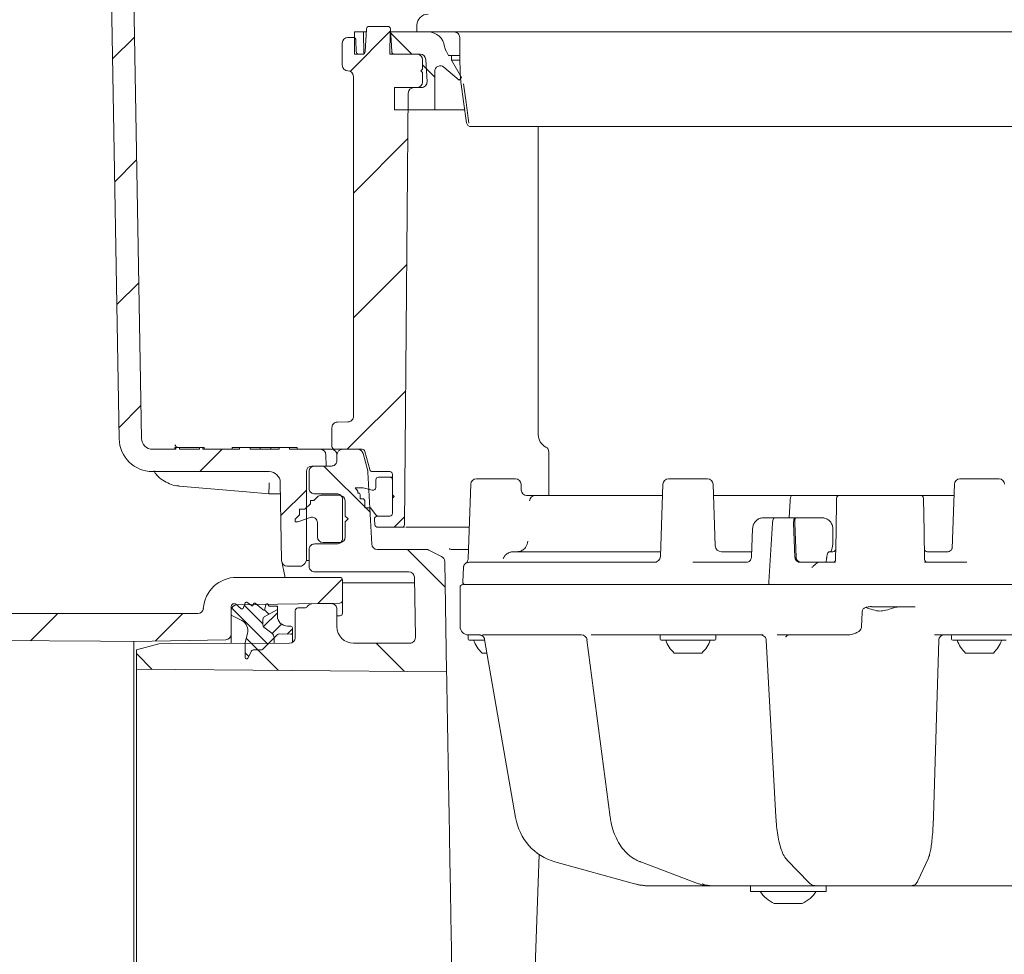
# Model space of a CAD drawing. Units: millimetres. Extents: x 260 to 1391, y 83 to 931.
# Drawn here: x 517 to 694, y 296 to 464 of the extents above; entities that cross this region are included whole.
import ezdxf

# ---------------------------------------------------------------- set-up
doc = ezdxf.new("R2010")
doc.units = ezdxf.units.MM
doc.header["$LTSCALE"] = 5
doc.linetypes.add('SLD-Durchgehend', pattern=[0])
doc.layers.add('MAßLINIE_MAßZEICHNUNGEN', color=7, linetype='SLD-Durchgehend')
doc.styles.add('SLDTEXTSTYLE0', font='Opinion Pro')
doc.dimstyles.new('SLDDIMSTYLE0', dxfattribs={"dimtxt": 26.458333, "dimasz": 17.5, "dimexe": 0, "dimexo": 0.0625, "dimgap": 6.614583, "dimtad": 0, "dimdec": 0, "dimrnd": 1e-09, "dimzin": 12, "dimdsep": 46, "dimtxsty": 'SLDTEXTSTYLE0', "dimsah": 1, "dimcen": 0.09, "dimadec": 0, "dimazin": 3, "dimtfac": 1, "dimtdec": 0, "dimtofl": 0, "dimtmove": 0, "dimatfit": 3, "dimfxl": 0, "dimfrac": 2, "dimtolj": 1, "dimtzin": 12, "dimarcsym": 0})
doc.dimstyles.new('SLDDIMSTYLE1', dxfattribs={"dimtxt": 26.458333, "dimasz": 17.5, "dimexe": 0, "dimexo": 0.0625, "dimgap": 6.614583, "dimtad": 0, "dimdec": 0, "dimrnd": 1e-09, "dimzin": 12, "dimdsep": 46, "dimtxsty": 'SLDTEXTSTYLE0', "dimsah": 1, "dimcen": 0.09, "dimadec": 0, "dimazin": 3, "dimtfac": 1, "dimtdec": 0, "dimtmove": 0, "dimatfit": 0, "dimfxl": 0, "dimfrac": 2, "dimtolj": 1, "dimtzin": 12, "dimarcsym": 0})

# ---------------------------------------------------------------- blocks, each defined once
blk = doc.blocks.new('SW_HATCH_0')
at = {"color": 0, "linetype": 'SLD-Durchgehend', "lineweight": 18}
for p, q in [((-271.42, -316.32), (-278.69, -323.59)), ((-317.43, -317.43), (-321.36, -321.36)), ((-271.48, -316.63), (-267.61, -320.5)), ((-265.7, -322.41), (-263.5, -324.61)), ((-268.31, -335.66), (-278.1, -345.45)), ((-317.05, -339.5), (-320.98, -343.43)), ((-268.51, -358.31), (-278.1, -367.9)), ((-316.66, -361.56), (-320.59, -365.5)), ((-268.71, -380.96), (-279.25, -391.5)), ((-316.28, -383.63), (-320.21, -387.56)), ((-301.7, -391.5), (-305.7, -395.5)), ((-283.41, -394.5), (-275.12, -402.8)), ((-286.56, -398.81), (-291.14, -403.39)), ((-276.04, -401.87), (-275.91, -402)), ((-268.91, -403.61), (-270.8, -405.5)), ((-268.41, -409.5), (-261.63, -416.29)), ((-280.1, -414.8), (-284.5, -419.2)), ((-300.06, -419.95), (-293.5, -426.5)), ((-297.7, -419.5), (-294.36, -422.84)), ((-291.76, -420.85), (-294.25, -423.34)), ((-294.07, -420.33), (-293.27, -421.13)), ((-291.9, -419.69), (-291.76, -419.83)), ((-331.2, -421), (-336.1, -425.91)), ((-308.75, -421), (-313.68, -425.93)), ((-291.01, -422.91), (-292.69, -424.59)), ((-289.06, -423.76), (-290.01, -424.72)), ((-297.36, -425.45), (-295.29, -427.52)), ((-296.44, -426.38), (-291.58, -431.24)), ((-274.01, -426.35), (-268.93, -431.43)), ((-317.06, -428.21), (-314.23, -431.04)), ((-297.56, -428.06), (-296.92, -428.7))]:
    blk.add_line(p, q, dxfattribs=at)
blk = doc.blocks.new('_D_5')
at = {"layer": 'MAßLINIE_MAßZEICHNUNGEN', "color": 7}
for p, q in [((538.5, 645.21), (291.42, 645.21)), ((296.42, 645.21), (296.42, 449.77)), ((296.42, 190.94), (296.42, 389.5)), ((459.22, 190.94), (291.42, 190.94))]:
    blk.add_line(p, q, dxfattribs=at)
for points in [[(296.42, 645.21), (288.92, 627.71), (303.92, 627.71)], [(296.42, 190.94), (303.92, 208.44), (288.92, 208.44)]]:
    blk.add_solid(points, dxfattribs=at)
at = {"layer": 'MAßLINIE_MAßZEICHNUNGEN', "color": 7, "insert": (281.08, 389.5), "char_height": 26.458, "attachment_point": 1, "rotation": 90, "style": 'SLDTEXTSTYLE0'}
blk.add_mtext('454', dxfattribs=at)
blk = doc.blocks.new('_D_9')
at = {"layer": 'MAßLINIE_MAßZEICHNUNGEN', "color": 7}
for p, q in [((775.57, 271.44), (775.57, 302.52)), ((553.72, 271.44), (780.57, 271.44)), ((957.93, 261.44), (770.57, 261.44)), ((775.57, 261.44), (775.57, 231.44))]:
    blk.add_line(p, q, dxfattribs=at)
for points in [[(775.57, 271.44), (783.07, 288.94), (768.07, 288.94)], [(775.57, 261.44), (768.07, 243.94), (783.07, 243.94)]]:
    blk.add_solid(points, dxfattribs=at)
at = {"layer": 'MAßLINIE_MAßZEICHNUNGEN', "color": 7, "insert": (760.24, 302.52), "char_height": 26.46, "attachment_point": 1, "rotation": 90, "style": 'SLDTEXTSTYLE0'}
blk.add_mtext('9', dxfattribs=at)

msp = doc.modelspace()

# ---------------------------------------------------------------- linework, layer by layer
at = {"color": 7, "linetype": 'SLD-Durchgehend', "lineweight": 18}
for p, q in [((538.61, 388.4), (536.74, 495.46)), ((534.61, 388.33), (533.07, 476.47)), ((578.8, 457.91), (579.02, 461.96)), ((582.84, 462.44), (579.52, 462.44)), ((583.34, 461.96), (583.55, 457.91)), ((588.08, 462.64), (588.08, 461.44)), ((575.68, 460.44), (576.64, 460.44)), ((576.64, 460.44), (576.88, 460.44)), ((576.88, 457.44), (576.88, 461.44)), ((578.46, 461.44), (576.88, 461.44)), ((577.17, 457.93), (577.14, 459.95)), ((578.53, 457.44), (578.46, 461.44)), ((578.99, 461.44), (578.46, 461.44)), ((583.3, 461.44), (583.23, 457.44)), ((588.08, 461.44), (583.3, 461.44)), ((723.72, 461.44), (588.08, 461.44)), ((574.68, 455.44), (574.68, 459.44)), ((576.88, 457.44), (578.53, 457.44)), ((577.67, 457.44), (578.3, 457.44)), ((583.23, 457.44), (588.08, 457.44)), ((584.05, 457.44), (588.69, 457.44)), ((589.08, 456.44), (589.08, 454.74)), ((589.69, 456.49), (589.9, 452.49)), ((593.78, 457.23), (593.31, 458.04)), ((594.28, 457.23), (593.78, 457.23)), ((594.28, 456.36), (594.28, 457.23)), ((594.28, 457.23), (595.65, 457.23)), ((596.08, 453.24), (594.28, 456.36)), ((594.28, 456.36), (595.65, 456.36)), ((589.08, 454.74), (588.78, 454.44)), ((592.92, 455.11), (595.7, 452.79)), ((576.68, 453.44), (576.68, 392.37)), ((588.78, 454.44), (589.08, 454.14)), ((589.08, 454.14), (589.08, 452.44)), ((591.28, 447.44), (591.28, 454.35)), ((595.7, 452.79), (596.08, 453.24)), ((584.08, 451.44), (584.08, 447.44)), ((588.08, 451.44), (584.08, 451.44)), ((587.54, 451.44), (588.9, 451.44)), ((586.54, 450.45), (585.98, 386.44)), ((584.08, 447.44), (591.28, 447.44)), ((591.28, 447.44), (596.55, 447.44)), ((609.88, 444.44), (609.88, 389.07)), ((573.81, 391.34), (575.7, 391.37)), ((572.82, 390.34), (572.82, 386.94)), ((540.6, 386.44), (544.8, 386.44)), ((544.59, 386.74), (544.59, 386.44)), ((544.8, 386.44), (544.8, 386.74)), ((544.8, 386.74), (545.42, 386.74)), ((545.42, 386.74), (545.42, 386.44)), ((545.42, 386.44), (549.01, 386.44)), ((548.84, 386.74), (548.55, 386.74)), ((549.01, 386.44), (549.01, 386.74)), ((549.01, 386.74), (549.64, 386.74)), ((549.64, 386.74), (549.64, 386.44)), ((549.85, 386.74), (549.64, 386.74)), ((549.64, 386.44), (556.22, 386.44)), ((549.85, 386.74), (549.85, 386.44)), ((554.87, 386.74), (554.87, 386.44)), ((554.87, 386.74), (556.22, 386.74)), ((556.22, 386.74), (556.22, 386.44)), ((556.22, 386.74), (558.11, 386.74)), ((558.11, 386.44), (558.11, 386.74)), ((558.11, 386.74), (559.95, 386.74)), ((558.11, 386.44), (563.33, 386.44)), ((559.95, 386.74), (559.95, 386.44)), ((559.95, 386.74), (561.84, 386.74)), ((561.84, 386.74), (561.84, 386.44)), ((561.84, 386.74), (563.33, 386.74)), ((563.33, 386.74), (563.33, 386.44)), ((563.33, 386.74), (565.22, 386.74)), ((565.22, 386.44), (565.22, 386.74)), ((565.22, 386.74), (566.57, 386.74)), ((565.22, 386.44), (570.74, 386.44)), ((566.57, 386.74), (566.57, 386.44)), ((570.74, 386.44), (572.73, 386.44)), ((573.32, 386.44), (578.25, 386.44)), ((577.44, 386.44), (574.72, 386.44)), ((578.41, 385.7), (579.25, 382.55)), ((578.73, 386.07), (579.6, 382.81)), ((585.86, 372.93), (585.98, 386.44)), ((611.78, 385.95), (611.78, 378.14)), ((571.77, 383.44), (571.74, 385.46)), ((573.72, 384.44), (573.72, 385.44)), ((540.6, 382.44), (561.54, 382.44)), ((568.22, 366.44), (568.22, 382.44)), ((568.72, 379.44), (568.72, 382.44)), ((569.22, 383.44), (571.77, 383.44)), ((572.72, 383.44), (569.72, 383.44)), ((579.97, 369.39), (579.29, 382.34)), ((583.2, 382.44), (580.09, 382.44)), ((563.78, 366.42), (563.54, 380.47)), ((580.7, 380.94), (580.7, 379.59)), ((583.2, 381.44), (581.2, 381.44)), ((583.2, 381.44), (583.7, 381.44)), ((583.7, 381.94), (583.7, 374.94)), ((583.7, 378.24), (583.7, 380.94)), ((598.77, 381.14), (605.79, 381.14)), ((633.27, 381.14), (640.29, 381.14)), ((685.63, 381.14), (692.65, 381.14)), ((577, 379.55), (577.46, 378.95)), ((578.4, 379.55), (577, 379.55)), ((577.46, 378.95), (577.46, 378.55)), ((577.46, 378.55), (577.76, 378.55)), ((577.76, 378.55), (577.91, 378.35)), ((580.07, 379.11), (578.4, 379.55)), ((580.07, 379.11), (580.33, 379.11)), ((597.77, 380.17), (597.3, 366.84)), ((606.83, 379.1), (606.79, 380.17)), ((632.27, 380.17), (631.82, 367.2)), ((641.68, 369.08), (641.29, 380.17)), ((684.63, 380.17), (684.22, 368.62)), ((563.57, 378.44), (561.47, 378.44)), ((568.97, 377.26), (568.97, 376.66)), ((569.57, 377.26), (568.97, 377.26)), ((570.2, 377.9), (569.57, 377.26)), ((573.72, 378.44), (569.72, 378.44)), ((574.17, 378.19), (570.91, 378.19)), ((574.72, 370.44), (574.72, 377.44)), ((575.22, 374.44), (575.17, 377.21)), ((577.91, 378.35), (577.91, 377.55)), ((577.91, 377.55), (578.51, 377.55)), ((578.51, 377.55), (578.74, 377.26)), ((578.74, 377.26), (578.74, 375.94)), ((584, 377.94), (583.7, 378.24)), ((583.7, 377.64), (584, 377.94)), ((583.7, 374.94), (583.7, 377.64)), ((609.32, 378.14), (632.2, 378.14)), ((642.69, 378.14), (655.43, 378.14)), ((654.93, 374.14), (655.12, 377.19)), ((654.93, 374.14), (655.12, 377.19)), ((655.43, 378.14), (663, 378.14)), ((666.31, 378.14), (676.25, 378.14)), ((679.56, 378.14), (684.64, 378.14)), ((566.97, 375.66), (566.97, 374.66)), ((567.97, 375.66), (566.97, 375.66)), ((568.97, 376.66), (567.97, 375.66)), ((578.74, 375.94), (579.74, 375.94)), ((579.74, 375.94), (580.7, 374.66)), ((566.97, 374.66), (566.22, 373.91)), ((566.22, 373.91), (566.22, 373.41)), ((566.22, 373.41), (566.72, 373.41)), ((566.72, 373.41), (568.88, 374.2)), ((570.22, 373.26), (570.22, 370.69)), ((575.72, 373.94), (575.22, 374.44)), ((575.22, 373.44), (575.72, 373.94)), ((575.22, 370.69), (575.22, 373.44)), ((580.45, 373.89), (580.54, 372.89)), ((580.95, 374.44), (583.2, 374.44)), ((581.33, 374.44), (583.2, 374.44)), ((650.32, 374.14), (652.28, 374.14)), ((652.28, 374.14), (655.97, 374.14)), ((656.17, 374.14), (655.97, 374.14)), ((656.17, 374.14), (658.17, 374.14)), ((658.17, 374.14), (660.83, 374.14)), ((585.36, 372.44), (581.04, 372.44)), ((585.88, 372.44), (585.36, 372.44)), ((592.12, 372.44), (586.09, 372.44)), ((648.35, 372.19), (648.2, 367.13)), ((651.97, 373.19), (651.29, 362.66)), ((651.97, 373.19), (651.29, 362.66)), ((655.76, 373.19), (655.99, 367.09)), ((662.79, 372.17), (662.8, 369.93)), ((571.22, 369.69), (574.22, 369.69)), ((568.72, 365.44), (568.72, 368.44)), ((573.72, 369.44), (569.72, 369.44)), ((580.96, 368.44), (589.79, 368.44)), ((592.52, 367.17), (590.24, 368.33)), ((594.22, 368.44), (597.36, 368.44)), ((605.38, 368.04), (631.85, 368.04)), ((642.77, 368.04), (648.2, 368.04)), ((662.13, 368.04), (662.82, 368.04)), ((679.74, 368.04), (683.38, 368.04)), ((568.22, 366.44), (567.93, 365.94)), ((568.22, 366.44), (568.72, 366.44)), ((593.42, 346.44), (593.07, 366.29)), ((597.53, 366.14), (631.14, 366.14)), ((637.67, 366.14), (647.27, 366.14)), ((656.96, 366.14), (659.03, 366.14)), ((659, 366.14), (657.16, 366.14)), ((660.16, 366.14), (660.18, 366.14)), ((660.16, 366.14), (660.18, 366.14)), ((660.18, 366.14), (663.26, 366.14)), ((679.29, 366.14), (686.89, 366.14)), ((567.06, 365.44), (564.78, 365.44)), ((586.62, 364.44), (569.72, 364.44)), ((596.44, 365.2), (596.31, 362.66)), ((574.22, 363.44), (555.7, 363.44)), ((574.72, 362.94), (574.72, 359.3)), ((587.81, 352.61), (587.62, 363.46)), ((587.64, 362.44), (574.72, 362.44)), ((595.83, 361.64), (595.83, 354.59)), ((596.33, 362.14), (714.17, 362.14)), ((574.72, 359.3), (574.72, 357.08)), ((554.72, 356.64), (554.72, 358.19)), ((554.72, 353.23), (554.72, 357.48)), ((555.22, 358.69), (555.47, 358.69)), ((555.47, 358.69), (556.53, 357.79)), ((555.7, 358.48), (574.23, 358.8)), ((556.85, 357.87), (557.25, 358.86)), ((557.56, 358.95), (558.36, 358.35)), ((558.67, 358.47), (558.71, 358.67)), ((559.04, 358.78), (560.45, 357.61)), ((563.02, 357.69), (560.67, 356.32)), ((560.77, 357.72), (560.95, 358.53)), ((561.31, 358.59), (561.5, 358.3)), ((561.58, 358.25), (563.02, 358.25)), ((563.02, 358.25), (563.02, 357.69)), ((563.02, 357.69), (563.02, 356.49)), ((566.22, 352.59), (566.22, 357.44)), ((566.72, 357.94), (567.94, 357.94)), ((572.7, 358.72), (569.2, 358.66)), ((573.72, 357.72), (573.72, 354.59)), ((669.73, 358.19), (669.74, 358.11)), ((677.56, 358.11), (669.74, 358.11)), ((548.72, 356.94), (490.22, 356.94)), ((556.63, 355.67), (554.72, 356.64)), ((560.42, 355.89), (560.42, 354.9)), ((574.23, 356.52), (573.72, 356.51)), ((667.97, 354.58), (668.04, 357.12)), ((560.61, 354.51), (562.03, 353.4)), ((564.82, 354.69), (565.42, 354.69)), ((565.72, 354.39), (565.72, 353.5)), ((485.21, 352.27), (531.23, 351.95)), ((537.22, 351.94), (553.74, 352.23)), ((554.72, 353.23), (554.72, 351.54)), ((557.22, 351.75), (557.65, 353.37)), ((562.42, 352.58), (560.38, 350.54)), ((562.97, 353.13), (562.42, 352.58)), ((562.42, 352.58), (562.42, 351.58)), ((565.41, 353.2), (563.34, 353.27)), ((565.72, 353.5), (565.72, 351.72)), ((597.28, 352.94), (597.28, 352.34)), ((599.39, 353.08), (597.34, 353.08)), ((600.27, 352.14), (597.48, 352.14)), ((600.25, 352.26), (605.77, 320.3)), ((617.67, 353.08), (600.37, 353.08)), ((618.63, 352.21), (622.8, 320.34)), ((650.31, 353.08), (620.36, 353.08)), ((621.54, 353.06), (621.54, 353.06)), ((631.78, 352.94), (631.78, 352.34)), ((641.58, 352.14), (631.98, 352.14)), ((641.78, 352.34), (641.78, 352.94)), ((650.84, 352.15), (652.56, 320.42)), ((665.26, 353.08), (653.99, 353.08)), ((654.35, 352.7), (654.35, 352.71)), ((680.88, 320.44), (681.84, 352.18)), ((713.6, 353.08), (682.18, 353.08)), ((684.14, 352.94), (684.14, 352.34)), ((693.94, 352.14), (684.34, 352.14)), ((531.23, 351.95), (537.22, 351.94)), ((537.22, 190.94), (537.22, 351.94)), ((537.72, 350.4), (541.72, 351.49)), ((537.72, 346.92), (537.72, 350.4)), ((541.72, 351.49), (565.22, 351.59)), ((557.22, 349.04), (557.22, 351.75)), ((560.01, 350.4), (558.8, 350.44)), ((576.72, 351.59), (586.81, 351.59)), ((558.34, 350.17), (557.69, 348.92)), ((600.67, 349.84), (599.78, 349.84)), ((635.41, 349.84), (634.28, 349.84)), ((639.28, 349.84), (635.41, 349.84)), ((687.77, 349.84), (686.64, 349.84)), ((691.64, 349.84), (687.77, 349.84)), ((537.72, 346.92), (593.42, 346.44)), ((608.49, 269.66), (610.03, 313.65)), ((612.86, 312.33), (612.84, 312.34)), ((612.86, 312.33), (627.17, 308.36)), ((612.86, 312.33), (612.87, 312.33)), ((628.14, 312.36), (638.64, 308.39)), ((654.61, 312.6), (658.47, 308.63)), ((678.09, 308.91), (679.93, 312.88)), ((627.17, 308.36), (627.19, 308.36)), ((629.9, 308.02), (629.7, 308.02)), ((632.74, 308.02), (629.9, 308.02)), ((640.65, 308.02), (632.74, 308.02)), ((641.18, 308.02), (640.65, 308.02)), ((643.26, 308.02), (641.18, 308.02)), ((659.8, 308.02), (643.26, 308.02)), ((647.98, 308.02), (647.98, 307.02)), ((660.53, 308.02), (659.8, 308.02)), ((661.29, 308.02), (660.53, 308.02)), ((675.78, 308.02), (661.29, 308.02)), ((661.58, 307.02), (661.58, 308.02)), ((676.14, 308.02), (675.78, 308.02)), ((676.89, 308.02), (676.14, 308.02)), ((696.7, 308.02), (676.89, 308.02)), ((661.58, 307.02), (647.98, 307.02)), ((657.28, 304.82), (652.28, 304.82))]:
    msp.add_line(p, q, dxfattribs=at)
at = {"color": 7, "linetype": 'SLD-Durchgehend', "lineweight": 18, "flags": 128}
for points in [[(595.83, 454.83), (595.82, 456.11), (595.78, 460.45)], [(597.01, 445.08), (596.46, 448.94), (596.03, 452.05)], [(561.47, 378.44), (557.49, 378.79), (545.37, 379.84)], [(663.29, 366.63), (663.37, 371.62), (663.48, 377.65)], [(679.08, 377.65), (679.18, 371.62), (679.27, 366.63)], [(656.19, 367.09), (656.07, 370.12), (655.96, 373.19)], [(592.52, 367.17), (592.53, 367.16), (592.54, 367.16), (592.57, 367.14)], [(564.34, 363.68), (564.36, 363.49), (564.37, 363.44)], [(654.39, 352.78), (654.38, 352.75), (654.35, 352.71)], [(605.77, 320.3), (605.77, 320.3), (605.8, 320.3)], [(628.14, 312.36), (628.18, 312.34), (628.31, 312.33)], [(638.64, 308.39), (638.67, 308.38), (638.81, 308.36)]]:
    msp.add_lwpolyline(points, dxfattribs=at)
at = {"color": 7, "linetype": 'SLD-Durchgehend', "lineweight": 18}
for centre, radius, start, end in [((590.08, 462.64), 2, 90, 180), ((579.52, 461.94), 0.5, 90, 177), ((582.84, 461.94), 0.5, 3, 90), ((575.68, 459.44), 1, 90, 180), ((576.64, 459.94), 0.5, 1, 90), ((590.08, 458.44), 3, 6.8699, 90), ((595.04, 459.04), 2, 186.8699, 210), ((577.67, 457.94), 0.5, 181, 270), ((578.3, 457.94), 0.5, 270, 357), ((584.05, 457.94), 0.5, 183, 270), ((588.08, 456.44), 1, 0, 90), ((588.69, 456.44), 1, 3, 90), ((575.68, 455.44), 1, 180, 270), ((592.28, 454.35), 1, 50, 180), ((575.68, 453.44), 1, 0, 90), ((587.54, 450.44), 1, 90, 179.5), ((588.08, 452.44), 1, 270, 0), ((588.9, 452.44), 1, 270, 3), ((540.6, 388.44), 6, 181, 270), ((540.6, 388.44), 2, 181, 270), ((612.38, 389.07), 2.5, 180, 242.7971), ((570.74, 385.44), 1, 1, 90), ((572.72, 385.44), 0.998, 3.557, 89.8918), ((573.32, 386.94), 0.5, 180, 270), ((574.72, 385.44), 1, 90, 180), ((577.44, 385.44), 1, 15, 90), ((578.25, 385.94), 0.5, 15, 90), ((610.78, 385.95), 1, 0, 62.7971), ((561.54, 380.44), 2, 1, 90), ((569.22, 382.44), 1, 90, 180), ((578.29, 382.29), 1, 3, 15), ((580.09, 382.94), 0.5, 195, 270), ((583.2, 381.94), 0.5, 0, 90), ((581.2, 380.94), 0.5, 90, 180), ((583.2, 380.94), 0.5, 0, 90), ((598.77, 380.14), 1, 90, 178), ((605.79, 380.14), 1, 2, 90), ((633.27, 380.14), 1, 90, 178), ((640.29, 380.14), 1, 2, 90), ((685.63, 380.14), 1, 90, 178), ((692.65, 380.14), 1, 2, 90), ((580.2, 379.59), 0.5, 255, 0), ((607.83, 379.14), 1, 182, 270), ((570.91, 377.19), 1, 90, 135), ((574.17, 377.19), 1, 1, 90), ((609.32, 377.14), 0.999, 90.0269, 177.0315), ((663.98, 377.64), 0.5, 90, 179), ((678.58, 377.64), 0.5, 1, 90), ((569.22, 373.26), 1, 0, 110), ((580.95, 373.94), 0.5, 90, 185), ((581.33, 375.44), 1, 231.2606, 270), ((583.2, 374.94), 0.5, 270, 0), ((581.04, 372.94), 0.5, 185, 270), ((585.36, 372.94), 0.5, 270, 359.5), ((571.22, 370.69), 1, 180, 270), ((574.22, 370.69), 1, 270, 0), ((580.96, 369.44), 1, 183, 270), ((589.79, 367.44), 1, 63, 90), ((642.77, 369.14), 1.1, 181.9938, 269.9951), ((662.82, 368.54), 0.5, 270, 359), ((679.74, 368.54), 0.5, 181, 270), ((564.78, 366.44), 1, 181, 270), ((592.07, 366.27), 1, 1, 63), ((630.72, 367.24), 1.1, 270, 358), ((662.79, 366.64), 0.5, 270, 359), ((679.77, 366.64), 0.5, 181, 270), ((567.06, 366.44), 1, 270, 330), ((555.7, 357.44), 6, 90, 175.904), ((574.22, 362.94), 0.5, 0, 90), ((596.81, 362.64), 0.5, 177, 270), ((596.33, 361.64), 0.503, 90, 180), ((574.22, 359.3), 0.5, 271, 0), ((548.72, 357.94), 1, 270, 355.904), ((555.22, 358.19), 0.5, 90, 180), ((555.72, 357.48), 1, 91, 180), ((556.66, 357.95), 0.2, 230, 337.9805), ((557.44, 358.79), 0.2, 53.0782, 157.9805), ((558.48, 358.51), 0.2, 233.0782, 348), ((558.91, 358.63), 0.2, 50.1948, 168), ((560.58, 357.76), 0.2, 230.1948, 348), ((561.14, 358.49), 0.2, 31.8313, 168), ((561.58, 358.35), 0.1, 211.8313, 270), ((566.72, 357.44), 0.5, 90, 180), ((567.94, 358.44), 0.5, 270, 328.7259), ((569.22, 357.66), 1, 91, 148.7259), ((572.72, 357.72), 1, 0, 91), ((555.72, 353.88), 2, 345, 63), ((560.92, 355.89), 0.5, 120.1318, 180), ((564.82, 356.49), 1.8, 180, 270), ((574.22, 357.02), 0.5, 271, 0), ((560.92, 354.9), 0.5, 180, 232), ((565.42, 354.39), 0.3, 0, 90), ((576.72, 354.59), 3, 180, 270), ((597.34, 354.59), 1.51, 180, 270), ((553.72, 353.23), 1, 271, 0), ((561.42, 352.61), 1, 358.3191, 52), ((563.32, 352.77), 0.5, 88, 135), ((565.22, 352.59), 1, 270, 0), ((565.42, 353.5), 0.3, 268, 0), ((586.81, 352.59), 1, 270, 1), ((597.48, 352.94), 0.2, 133.1136, 180), ((597.48, 352.34), 0.2, 180, 270), ((603.92, 354.18), 6, 199.8834, 226.3393), ((617.64, 352.08), 1.01, 6.8316, 90), ((631.98, 352.94), 0.2, 133.1136, 180), ((631.98, 352.34), 0.2, 180, 270), ((638.42, 354.18), 6, 199.8834, 226.3393), ((635.14, 354.18), 6, 313.6607, 340.1166), ((641.58, 352.34), 0.2, 270, 0), ((641.58, 352.94), 0.2, 0, 46.8864), ((649.85, 352.08), 1, 43.2522, 89.966), ((682.79, 352.13), 0.956, 90.0307, 115.164), ((684.34, 352.94), 0.2, 133.1136, 180), ((684.34, 352.34), 0.2, 180, 270), ((690.78, 354.18), 6, 199.8834, 226.3393), ((687.49, 354.18), 6, 313.6607, 340.1166), ((558.78, 349.94), 0.5, 88, 152.5), ((560.03, 350.9), 0.5, 268, 315), ((557.47, 349.04), 0.25, 180, 332.5), ((654.78, 310.27), 6, 212.8467, 245.3757), ((654.78, 310.27), 6, 294.6243, 327.1533)]:
    msp.add_arc(centre, radius, start, end, dxfattribs=at)
for centre, major_axis, ratio, start_param, end_param in [((586.62, 363.44), (-0.017, 1), 0.999962, 4.712389, 6.265733), ((615.37, 322.04), (-0.3, 10.06), 0.965866, 1.716052, 2.850516), ((629.68, 318.08), (-0.3, 10.06), 0.965866, 2.850516, 3.112316), ((629.92, 318.08), (0.3, 10.06), 0.965866, 2.90907, 3.17087), ((640.59, 318.08), (-0.11, 10.06), 0.707063, 2.87194, 3.13374), ((641.24, 318.08), (0.11, 10.06), 0.707063, 2.887646, 3.149446)]:
    msp.add_ellipse(centre, major_axis=major_axis, ratio=ratio, start_param=start_param, end_param=end_param, dxfattribs=at)
for points, knots in [([(594.78, 461.44), (594.91, 461.42), (595.17, 461.39), (595.5, 461.16), (595.73, 460.84), (595.77, 460.58), (595.78, 460.45)], [0, 0, 0, 0, 0.250006, 0.499998, 0.750003, 1, 1, 1, 1]), ([(595.83, 454.83), (595.83, 454.76), (595.83, 453.83), (595.93, 452.9), (596.03, 452.05)], [0, 0, 0, 0, 0.077698, 1, 1, 1, 1]), ([(596.46, 452.13), (596.61, 451), (596.93, 448.64), (597.24, 446.28), (597.41, 445.04)], [0, 0, 0, 0, 0.4766076, 1, 1, 1, 1]), ([(597.01, 445.08), (597.03, 445), (597.07, 444.84), (597.22, 444.63), (597.44, 444.49), (597.63, 444.44), (597.73, 444.44), (597.75, 444.44)], [0, 0, 0, 0, 0.235726, 0.471455, 0.707198, 0.963161, 1, 1, 1, 1]), ([(776.14, 444.44), (775.59, 444.44), (774.1, 444.44), (770.8, 444.44), (762.38, 444.44), (750, 444.44), (736.12, 444.44), (725.18, 444.44), (717.93, 444.44), (711.38, 444.44), (705.53, 444.44), (699.4, 444.44), (692.15, 444.44), (683.76, 444.44), (675.22, 444.44), (667.59, 444.44), (660.89, 444.44), (654.22, 444.44), (647.82, 444.44), (641.81, 444.44), (636.14, 444.44), (630.69, 444.44), (625.55, 444.44), (620.81, 444.44), (616.42, 444.44), (612.4, 444.44), (608.82, 444.44), (605.74, 444.44), (603.13, 444.44), (600.99, 444.44), (599.21, 444.44), (597.94, 444.44), (597.81, 444.44), (597.75, 444.44)], [0, 0, 0, 0, 0.011941, 0.032766, 0.054077, 0.139092, 0.223514, 0.265731, 0.307939, 0.334877, 0.361815, 0.389542, 0.417268, 0.456484, 0.496291, 0.524239, 0.552188, 0.581011, 0.609833, 0.636186, 0.662538, 0.689649, 0.716761, 0.742998, 0.769233, 0.796221, 0.823209, 0.849437, 0.875665, 0.902653, 0.929641, 0.964602, 1, 1, 1, 1]), ([(572.82, 390.34), (572.83, 390.45), (572.86, 390.67), (573.03, 390.97), (573.28, 391.2), (573.56, 391.32), (573.74, 391.33), (573.81, 391.34)], [0, 0, 0, 0, 0.2171064, 0.4342178, 0.6513106, 0.8684154, 1, 1, 1, 1]), ([(576.68, 392.37), (576.67, 392.26), (576.65, 392.03), (576.47, 391.73), (576.22, 391.51), (575.94, 391.39), (575.76, 391.37), (575.7, 391.37)], [0, 0, 0, 0, 0.217092, 0.434203, 0.651307, 0.868415, 1, 1, 1, 1]), ([(545.11, 386.74), (545.05, 386.78), (544.86, 386.88), (544.69, 387.09), (544.6, 387.24), (544.59, 387.25), (544.59, 387.25)], [0, 0, 0, 0, 0.191796, 0.55285, 0.807882, 1, 1, 1, 1]), ([(544.8, 386.74), (544.74, 386.74), (544.62, 386.74), (544.6, 386.74), (544.59, 386.74)], [0, 0, 0, 0, 0.499969, 1, 1, 1, 1]), ([(547.22, 386.74), (546.74, 386.74), (546.04, 386.74), (545.53, 386.74), (545.37, 386.74)], [0, 0, 0, 0, 0.687782, 1, 1, 1, 1]), ([(548.9, 386.74), (548.89, 386.74), (548.8, 386.74), (548.25, 386.74), (547.68, 386.74), (547.22, 386.74)], [0, 0, 0, 0, 0.025367, 0.220959, 1, 1, 1, 1]), ([(573.72, 384.44), (573.72, 384.42), (573.72, 384.35), (573.69, 384.16), (573.58, 383.9), (573.36, 383.64), (573.06, 383.47), (572.83, 383.45), (572.72, 383.44)], [0, 0, 0, 0, 0.0305881, 0.1413702, 0.3560392, 0.5706891, 0.7853444, 1, 1, 1, 1]), ([(540.81, 382.57), (540.99, 382.3), (541.43, 381.66), (542.39, 380.84), (543.22, 380.45), (543.62, 380.26)], [0, 0, 0, 0, 0.260582, 0.633616, 1, 1, 1, 1]), ([(569.72, 383.44), (569.61, 383.43), (569.38, 383.4), (569.08, 383.23), (568.85, 382.98), (568.75, 382.71), (568.72, 382.53), (568.72, 382.45), (568.72, 382.44)], [0, 0, 0, 0, 0.214653, 0.429309, 0.643959, 0.858629, 0.969355, 1, 1, 1, 1]), ([(561.47, 378.44), (561.47, 378.46), (561.47, 378.5), (561.49, 378.85), (561.51, 379.36), (561.54, 379.9), (561.55, 380.26), (561.56, 380.39), (561.56, 380.4)], [0, 0, 0, 0, 0.216841, 0.433676, 0.65061, 0.867745, 0.990185, 1, 1, 1, 1]), ([(543.62, 380.26), (543.63, 380.25), (544.04, 380.03), (544.65, 379.89), (545.24, 379.88), (545.38, 379.87)], [0, 0, 0, 0, 0.011697, 0.7798, 1, 1, 1, 1]), ([(568.72, 379.44), (568.72, 379.42), (568.72, 379.35), (568.75, 379.16), (568.85, 378.9), (569.08, 378.64), (569.38, 378.47), (569.61, 378.45), (569.72, 378.44)], [0, 0, 0, 0, 0.030645, 0.141371, 0.35604, 0.570689, 0.785345, 1, 1, 1, 1]), ([(573.72, 378.44), (573.83, 378.43), (574.06, 378.4), (574.36, 378.23), (574.58, 377.98), (574.69, 377.71), (574.72, 377.53), (574.72, 377.45), (574.72, 377.44)], [0, 0, 0, 0, 0.21465, 0.429295, 0.643963, 0.858612, 0.969412, 1, 1, 1, 1]), ([(607.76, 378.14), (607.93, 378.14), (608.32, 378.14), (608.82, 378.14), (609.22, 378.14), (609.28, 378.14), (609.32, 378.14)], [0, 0, 0, 0, 0.1948342, 0.4617315, 0.7309099, 1, 1, 1, 1]), ([(641.36, 378.14), (641.58, 378.14), (642.04, 378.14), (642.47, 378.14), (642.69, 378.14)], [0, 0, 0, 0, 0.4788169, 1, 1, 1, 1]), ([(655.12, 377.19), (655.13, 377.3), (655.15, 377.53), (655.22, 377.82), (655.3, 378.03), (655.37, 378.13), (655.41, 378.14), (655.43, 378.14)], [0, 0, 0, 0, 0.222472, 0.44493, 0.667261, 0.889307, 1, 1, 1, 1]), ([(655.43, 378.14), (655.4, 378.13), (655.34, 378.11), (655.25, 377.93), (655.18, 377.68), (655.14, 377.41), (655.13, 377.25), (655.12, 377.19)], [0, 0, 0, 0, 0.221734, 0.443466, 0.665345, 0.887513, 1, 1, 1, 1]), ([(663, 378.14), (663, 378.14), (663.07, 378.14), (663.33, 378.14), (663.68, 378.14), (663.94, 378.14), (663.96, 378.14), (663.98, 378.14)], [0, 0, 0, 0, 0.0035295, 0.1460238, 0.5409668, 0.7699697, 1, 1, 1, 1]), ([(663.98, 378.14), (664.01, 378.14), (664.06, 378.14), (664.49, 378.14), (665.13, 378.14), (665.78, 378.14), (666.18, 378.14), (666.31, 378.14)], [0, 0, 0, 0, 0.224281, 0.448562, 0.672811, 0.897049, 1, 1, 1, 1]), ([(676.25, 378.14), (676.52, 378.14), (677.08, 378.14), (677.8, 378.14), (678.32, 378.14), (678.55, 378.14), (678.57, 378.14), (678.58, 378.14)], [0, 0, 0, 0, 0.224282, 0.448563, 0.672812, 0.897051, 1, 1, 1, 1]), ([(678.58, 378.14), (678.59, 378.14), (678.62, 378.14), (678.88, 378.14), (679.23, 378.14), (679.49, 378.14), (679.56, 378.14), (679.56, 378.14)], [0, 0, 0, 0, 0.23003, 0.459031, 0.853973, 0.99647, 1, 1, 1, 1]), ([(648.38, 372.17), (648.41, 372.4), (648.46, 372.85), (648.81, 373.44), (649.3, 373.88), (649.84, 374.11), (650.19, 374.13), (650.32, 374.14)], [0, 0, 0, 0, 0.216983, 0.434071, 0.650956, 0.867708, 1, 1, 1, 1]), ([(651.97, 373.19), (651.98, 373.3), (652, 373.53), (652.06, 373.82), (652.14, 374.03), (652.22, 374.13), (652.26, 374.14), (652.28, 374.14)], [0, 0, 0, 0, 0.222439, 0.444887, 0.66719, 0.889195, 1, 1, 1, 1]), ([(652.28, 374.14), (652.25, 374.13), (652.19, 374.11), (652.1, 373.93), (652.03, 373.68), (651.99, 373.42), (651.97, 373.25), (651.97, 373.19)], [0, 0, 0, 0, 0.221726, 0.443444, 0.665286, 0.887425, 1, 1, 1, 1]), ([(655.97, 374.14), (655.94, 374.13), (655.89, 374.11), (655.82, 373.93), (655.77, 373.68), (655.76, 373.42), (655.76, 373.25), (655.76, 373.19)], [0, 0, 0, 0, 0.221856, 0.443726, 0.665274, 0.886675, 1, 1, 1, 1]), ([(655.96, 373.19), (655.96, 373.3), (655.95, 373.53), (655.99, 373.81), (656.04, 374.03), (656.11, 374.13), (656.15, 374.14), (656.17, 374.14)], [0, 0, 0, 0, 0.221728, 0.443499, 0.664956, 0.886344, 1, 1, 1, 1]), ([(660.83, 374.14), (660.88, 374.14), (661.16, 374.13), (661.65, 374), (662.22, 373.62), (662.62, 373.07), (662.78, 372.56), (662.79, 372.25), (662.79, 372.17)], [0, 0, 0, 0, 0.052073, 0.270796, 0.488927, 0.705809, 0.921291, 1, 1, 1, 1]), ([(597.5, 372.44), (597.29, 372.44), (596.23, 372.44), (594.59, 372.44), (592.83, 372.44), (592.36, 372.44), (592.12, 372.44)], [0, 0, 0, 0, 0.073648, 0.377468, 0.681297, 1, 1, 1, 1]), ([(574.72, 370.44), (574.72, 370.42), (574.72, 370.35), (574.69, 370.16), (574.58, 369.9), (574.36, 369.64), (574.06, 369.47), (573.83, 369.45), (573.72, 369.44)], [0, 0, 0, 0, 0.030588, 0.141371, 0.35604, 0.570697, 0.785344, 1, 1, 1, 1]), ([(607.99, 369.93), (607.96, 369.75), (607.92, 369.39), (607.65, 368.84), (607.19, 368.37), (606.6, 368.08), (606.21, 368.05), (606.05, 368.04)], [0, 0, 0, 0, 0.1781246, 0.3440883, 0.5906311, 0.8367669, 1, 1, 1, 1]), ([(662.31, 368.04), (662.32, 368.04), (662.38, 368.04), (662.5, 368.13), (662.65, 368.47), (662.75, 369), (662.8, 369.52), (662.8, 369.84), (662.8, 369.93)], [0, 0, 0, 0, 0.011191, 0.235888, 0.460249, 0.683211, 0.90439, 1, 1, 1, 1]), ([(569.72, 369.44), (569.61, 369.43), (569.38, 369.4), (569.08, 369.23), (568.85, 368.98), (568.75, 368.71), (568.72, 368.53), (568.72, 368.45), (568.72, 368.44)], [0, 0, 0, 0, 0.214653, 0.429309, 0.643959, 0.858629, 0.969355, 1, 1, 1, 1]), ([(594.22, 368.44), (594.14, 368.47), (594.04, 368.5), (593.93, 368.54), (593.9, 368.55), (593.89, 368.56)], [0, 0, 0, 0, 0.705546, 0.951563, 1, 1, 1, 1]), ([(605.38, 368.04), (605.19, 368.02), (604.83, 367.99), (604.25, 367.69), (603.83, 367.28), (603.66, 366.95), (603.59, 366.81)], [0, 0, 0, 0, 0.2874, 0.558948, 0.813691, 1, 1, 1, 1]), ([(662.14, 368.04), (662.13, 368.04), (662.05, 368.03), (661.92, 367.89), (661.78, 367.51), (661.71, 367.09), (661.68, 366.83), (661.68, 366.77)], [0, 0, 0, 0, 0.073722, 0.358767, 0.643011, 0.925299, 1, 1, 1, 1]), ([(684.23, 368.69), (684.23, 368.69), (684.23, 368.7), (684.22, 368.63), (684.13, 368.44), (683.9, 368.17), (683.57, 368.04), (683.43, 368.05), (683.39, 368.05)], [0, 0, 0, 0, 0.029453, 0.171733, 0.352543, 0.596805, 0.896344, 1, 1, 1, 1]), ([(564.34, 363.68), (564.18, 364.47), (563.94, 365.66), (563.85, 366.09), (563.82, 366.24)], [0, 0, 0, 0, 0.666585, 1, 1, 1, 1]), ([(597.29, 366.84), (597.29, 366.77), (597.29, 366.62), (597.21, 366.4), (597.1, 366.2), (596.98, 366.07), (596.91, 366.01), (596.88, 365.99)], [0, 0, 0, 0, 0.193719, 0.470823, 0.704894, 0.896995, 1, 1, 1, 1]), ([(597.53, 366.14), (597.46, 366.13), (597.16, 366.12), (597.03, 366.04), (596.93, 365.99)], [0, 0, 0, 0, 0.248073, 1, 1, 1, 1]), ([(648.18, 367.14), (648.17, 367.04), (648.17, 366.83), (648.02, 366.53), (647.78, 366.29), (647.52, 366.15), (647.33, 366.15), (647.25, 366.15)], [0, 0, 0, 0, 0.171219, 0.385109, 0.605425, 0.835001, 1, 1, 1, 1]), ([(656.96, 366.14), (656.85, 366.15), (656.63, 366.17), (656.34, 366.34), (656.12, 366.6), (656.01, 366.86), (656, 367.03), (655.99, 367.09)], [0, 0, 0, 0, 0.22183, 0.443683, 0.665018, 0.88618, 1, 1, 1, 1]), ([(657.16, 366.14), (657.05, 366.15), (656.83, 366.17), (656.53, 366.34), (656.32, 366.6), (656.21, 366.86), (656.19, 367.03), (656.19, 367.09)], [0, 0, 0, 0, 0.22187, 0.443758, 0.665107, 0.886207, 1, 1, 1, 1]), ([(660.11, 366.14), (660.07, 366.14), (660, 366.14), (659.77, 366.14), (659.46, 366.14), (659.2, 366.14), (659.04, 366.14), (659, 366.14)], [0, 0, 0, 0, 0.193687, 0.433432, 0.672938, 0.912127, 1, 1, 1, 1]), ([(660.16, 366.14), (660.13, 366.12), (660.07, 366.1), (659.87, 365.96), (659.57, 365.71), (659.27, 365.43), (659.07, 365.24), (659.02, 365.19), (659.02, 365.19)], [0, 0, 0, 0, 0.157778, 0.314493, 0.55193, 0.875342, 0.996477, 1, 1, 1, 1]), ([(659.03, 366.14), (659.14, 366.14), (659.37, 366.14), (659.69, 366.14), (659.96, 366.14), (660.1, 366.14), (660.15, 366.14), (660.16, 366.14)], [0, 0, 0, 0, 0.228505, 0.457003, 0.685676, 0.914654, 1, 1, 1, 1]), ([(661.45, 366.14), (661.47, 366.14), (661.51, 366.15), (661.58, 366.27), (661.65, 366.48), (661.67, 366.68), (661.68, 366.77)], [0, 0, 0, 0, 0.1716847, 0.456495, 0.7400684, 1, 1, 1, 1]), ([(663.26, 366.14), (663.16, 366.14), (662.88, 366.14), (662.82, 366.14), (662.79, 366.14)], [0, 0, 0, 0, 0.3619203, 1, 1, 1, 1]), ([(679.77, 366.14), (679.76, 366.14), (679.73, 366.14), (679.46, 366.14), (679.29, 366.14)], [0, 0, 0, 0, 0.36192, 1, 1, 1, 1]), ([(569.72, 364.44), (569.61, 364.45), (569.38, 364.47), (569.08, 364.64), (568.85, 364.9), (568.75, 365.16), (568.72, 365.35), (568.72, 365.42), (568.72, 365.44)], [0, 0, 0, 0, 0.214655, 0.429311, 0.64396, 0.858629, 0.969355, 1, 1, 1, 1]), ([(596.89, 365.97), (596.85, 365.95), (596.73, 365.88), (596.59, 365.7), (596.49, 365.48), (596.44, 365.31), (596.44, 365.22), (596.44, 365.2)], [0, 0, 0, 0, 0.142195, 0.446394, 0.704125, 0.924899, 1, 1, 1, 1]), ([(651.4, 362.14), (651.38, 362.14), (651.35, 362.15), (651.32, 362.24), (651.3, 362.37), (651.29, 362.52), (651.29, 362.62), (651.29, 362.66)], [0, 0, 0, 0, 0.20747, 0.414946, 0.622591, 0.830509, 1, 1, 1, 1]), ([(651.29, 362.66), (651.29, 362.61), (651.29, 362.49), (651.3, 362.34), (651.33, 362.22), (651.36, 362.15), (651.39, 362.14), (651.4, 362.14)], [0, 0, 0, 0, 0.208162, 0.41634, 0.624459, 0.832358, 1, 1, 1, 1]), ([(668.04, 357.12), (668.04, 357.2), (668.06, 357.35), (668.13, 357.57), (668.26, 357.76), (668.44, 357.92), (668.67, 358.04), (669.1, 358.16), (669.47, 358.17), (669.73, 358.18)], [0, 0, 0, 0, 0.102044, 0.203239, 0.304518, 0.40784, 0.519181, 0.648586, 1, 1, 1, 1]), ([(668.65, 358.02), (668.98, 357.92), (669.69, 357.7), (670.87, 357.33), (672.15, 357.44), (673.23, 357.82), (674.04, 358.09), (674.41, 358.11), (674.51, 358.11)], [0, 0, 0, 0, 0.186216, 0.398996, 0.546952, 0.754603, 0.936731, 1, 1, 1, 1]), ([(665.26, 353.08), (665.45, 353.09), (665.97, 353.12), (666.68, 353.3), (667.31, 353.61), (667.69, 353.91), (667.92, 354.23), (667.95, 354.45), (667.96, 354.55)], [0, 0, 0, 0, 0.1864887, 0.4958317, 0.6764899, 0.8145735, 0.9161496, 1, 1, 1, 1]), ([(599.4, 353.08), (599.39, 353.08), (599.39, 353.08), (599.43, 353.08), (599.52, 353.07), (599.65, 353.02), (599.85, 352.93), (600.05, 352.74), (600.2, 352.51), (600.23, 352.33), (600.24, 352.26)], [0, 0, 0, 0, 0.0655522, 0.2062855, 0.2899208, 0.3739764, 0.5133187, 0.6790223, 0.8736841, 1, 1, 1, 1]), ([(599.85, 353.1), (599.91, 353.1), (600.03, 353.09), (600.25, 353.09), (600.37, 353.08)], [0, 0, 0, 0, 0.463689, 1, 1, 1, 1]), ([(619.38, 353.1), (619.52, 353.1), (619.81, 353.09), (620.17, 353.09), (620.36, 353.08)], [0, 0, 0, 0, 0.463686, 1, 1, 1, 1]), ([(650.57, 352.77), (650.58, 352.76), (650.68, 352.69), (650.77, 352.49), (650.84, 352.28), (650.84, 352.17), (650.84, 352.15)], [0, 0, 0, 0, 0.045436, 0.526735, 0.913271, 1, 1, 1, 1]), ([(652.82, 353.1), (653, 353.1), (653.38, 353.09), (653.77, 353.09), (653.99, 353.08)], [0, 0, 0, 0, 0.463687, 1, 1, 1, 1]), ([(654.39, 352.77), (654.43, 352.82), (654.53, 352.96), (654.76, 353.07), (654.91, 353.09), (654.94, 353.08), (654.94, 353.08)], [0, 0, 0, 0, 0.279858, 0.711816, 0.964856, 1, 1, 1, 1]), ([(681.06, 353.1), (681.24, 353.1), (681.63, 353.09), (681.99, 353.09), (682.18, 353.08)], [0, 0, 0, 0, 0.46369, 1, 1, 1, 1]), ([(681.84, 352.18), (681.85, 352.25), (681.86, 352.41), (682, 352.69), (682.19, 352.91), (682.35, 352.97), (682.39, 352.98)], [0, 0, 0, 0, 0.204111, 0.52419, 0.863988, 1, 1, 1, 1]), ([(537.72, 346.92), (537.72, 346.92), (537.72, 346.91), (537.72, 346.51), (537.72, 345.01), (537.72, 342.58), (537.72, 339.23), (537.72, 335.03), (537.72, 330.03), (537.72, 324.28), (537.72, 317.87), (537.72, 310.88), (537.72, 303.39), (537.72, 295.5), (537.72, 287.46), (537.72, 279.41), (537.72, 271.27), (537.72, 262.96), (537.72, 254.58), (537.72, 246.41), (537.72, 238.57), (537.72, 231.14), (537.72, 224.2), (537.72, 217.88), (537.72, 212.22), (537.72, 207.3), (537.72, 203.21), (537.72, 199.97), (537.72, 197.65), (537.72, 196.2), (537.72, 196.02), (537.72, 195.93)], [0, 0, 0, 0, 0.002904, 0.038702, 0.074614, 0.110413, 0.146227, 0.182157, 0.217973, 0.253738, 0.289619, 0.325386, 0.361118, 0.396965, 0.432698, 0.466326, 0.499954, 0.535681, 0.571522, 0.607251, 0.64298, 0.678825, 0.714558, 0.750315, 0.786188, 0.821948, 0.857676, 0.893518, 0.929246, 0.964624, 1, 1, 1, 1]), ([(593.42, 346.44), (593.42, 346.34), (593.42, 346.14), (593.45, 344.6), (593.49, 342.19), (593.55, 338.9), (593.62, 334.77), (593.71, 329.82), (593.81, 324.16), (593.92, 317.83), (594.04, 310.9), (594.17, 303.48), (594.3, 295.66), (594.45, 287.52), (594.59, 279.19), (594.74, 270.75), (594.89, 262.31), (595.03, 253.99), (595.17, 245.88), (595.31, 238.1), (595.44, 230.74), (595.56, 223.89), (595.66, 217.66), (595.76, 212.11), (595.85, 207.3), (595.92, 203.32), (595.97, 200.19), (596.01, 198.01), (596.03, 196.68), (596.03, 196.52), (596.04, 196.44)], [0, 0, 0, 0, 0.036855, 0.0737116, 0.1094338, 0.1452703, 0.1809929, 0.2167056, 0.252531, 0.2882418, 0.3239673, 0.3598048, 0.3955271, 0.4312848, 0.4671552, 0.5029108, 0.5387164, 0.5746366, 0.6104433, 0.6462647, 0.6822023, 0.7180269, 0.7537963, 0.7896812, 0.8254532, 0.8611848, 0.8970308, 0.9327629, 0.9663821, 1, 1, 1, 1]), ([(622.8, 320.34), (622.85, 320.03), (622.99, 319.13), (623.39, 317.7), (624.07, 316.14), (624.95, 314.76), (626, 313.62), (627.09, 312.82), (627.83, 312.49), (628.14, 312.36)], [0, 0, 0, 0, 0.085308, 0.245114, 0.405439, 0.566138, 0.726843, 0.886754, 1, 1, 1, 1]), ([(652.56, 320.42), (652.58, 320.12), (652.63, 319.25), (652.78, 317.87), (653.04, 316.35), (653.37, 315), (653.78, 313.85), (654.18, 313.08), (654.5, 312.71), (654.61, 312.6)], [0, 0, 0, 0, 0.084987, 0.247337, 0.410559, 0.575363, 0.743255, 0.917513, 1, 1, 1, 1]), ([(679.93, 312.88), (679.98, 313), (680.12, 313.35), (680.3, 314.07), (680.49, 315.15), (680.64, 316.46), (680.77, 317.96), (680.84, 319.32), (680.87, 320.16), (680.88, 320.44)], [0, 0, 0, 0, 0.088517, 0.258466, 0.419186, 0.588373, 0.754043, 0.918285, 1, 1, 1, 1]), ([(658.47, 308.63), (658.56, 308.55), (658.8, 308.32), (659.24, 308.07), (659.64, 308.03), (659.8, 308.02)], [0, 0, 0, 0, 0.242093, 0.688502, 1, 1, 1, 1]), ([(660.08, 308.06), (660.08, 308.06), (660.24, 308), (660.4, 308.02), (660.56, 308.02), (660.56, 308.02)], [0, 0, 0, 0, 0.0090283, 0.984919, 1, 1, 1, 1]), ([(676.89, 308.02), (677.08, 308.05), (677.46, 308.11), (677.81, 308.44), (677.98, 308.69), (678.06, 308.85), (678.09, 308.91)], [0, 0, 0, 0, 0.287774, 0.552335, 0.852149, 1, 1, 1, 1])]:
    msp.add_open_spline(points, degree=3, knots=knots, dxfattribs=at)

# ---------------------------------------------------------------- block references
msp.add_blockref('SW_HATCH_0', (854.78, 777.94), dxfattribs=at)

# ---------------------------------------------------------------- dimensions: what is measured, and where the dimension line sits
at = {"layer": 'MAßLINIE_MAßZEICHNUNGEN', "color": 7}
for base, p1, p2, dimstyle, picture, middle in [((296.42, 190.94), (543.5, 645.21), (464.22, 190.94), 'SLDDIMSTYLE0', '_D_5', (296.42, 419.64)), ((775.57, 261.44), (548.72, 271.44), (962.93, 261.44), 'SLDDIMSTYLE1', '_D_9', (775.57, 312.83))]:
    dim = msp.add_linear_dim(base=base, p1=p1, p2=p2, angle=90, dimstyle=dimstyle, dxfattribs=at)
    dim.commit()
    dim.dimension.update_dxf_attribs({"geometry": picture, "text_midpoint": middle, "dimtype": 160})

doc.saveas('drawing.dxf')
